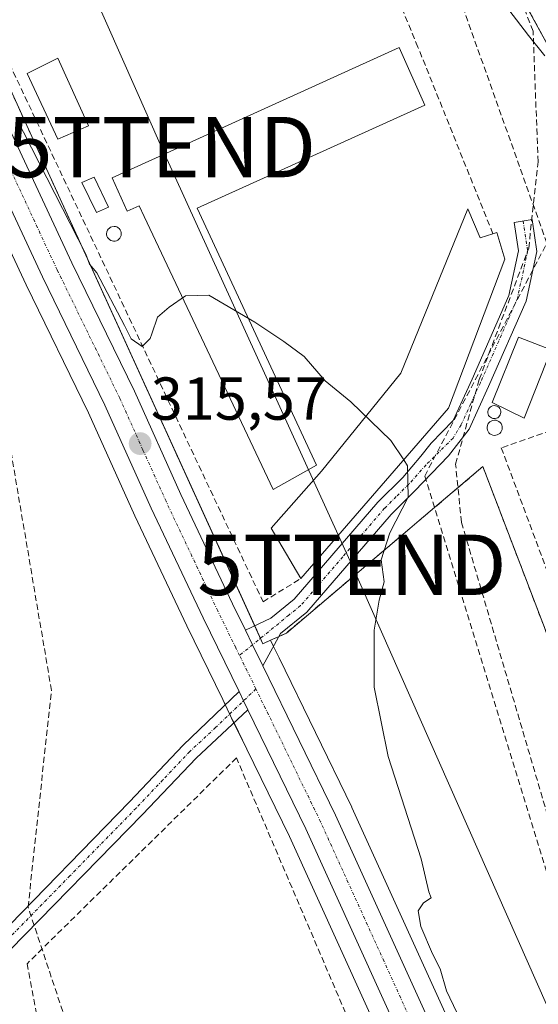
# Model space of a CAD drawing. Units: metres. Extents: x 594136 to 597604, y 4703622 to 4705983.
# Drawn here: x 595514 to 595600, y 4704645 to 4704807 of the extents above; entities that cross this region are included whole.
import ezdxf
from ezdxf.enums import TextEntityAlignment as Align

# ---------------------------------------------------------------- set-up
doc = ezdxf.new("R2010")
doc.units = ezdxf.units.M
doc.header["$MEASUREMENT"] = 0
doc.linetypes.add('TRAZO_Y_PUNTO', pattern=[1, 0.5, -0.25, 0, -0.25])
doc.linetypes.add('TRAZOSX2', pattern=[1.5, 1, -0.5])
doc.layers.get('0').update_dxf_attribs({"lineweight": 5})
for name, color, linetype, lineweight in [('Agrupación de edificios', 2, 'TRAZOSX2', 0), ('Agrupación de edificios CxS', 19, 'Continuous', 0), ('Camino', 19, 'Continuous', 0), ('Camino Cxs', 19, 'Continuous', 0), ('Camino eje', 39, 'TRAZO_Y_PUNTO', 13), ('Carretera de calzada única', 19, 'Continuous', 13), ('Carretera de calzada única Cxs', 19, 'Continuous', 13), ('Carretera de calzada única eje', 19, 'TRAZO_Y_PUNTO', 0), ('Carátula', 7, 'Continuous', 5), ('Conducción de agua lineal', 5, 'TRAZOSX2', 0), ('Conducción de hidrocarburos lineal', 6, 'TRAZOSX2', 0), ('Cultivos herbáceos CxS', 92, 'Continuous', 0), ('Curva de nivel normal', 36, 'Continuous', 0), ('Depósito genérico', 232, 'Continuous', 0), ('Depósito genérico Cxs', 232, 'Continuous', 0), ('Edificación industrial', 135, 'Continuous', 13), ('Edificación industrial Cxs', 135, 'Continuous', 13), ('Edificación ligera', 1, 'Continuous', 0), ('Edificación ligera Cxs', 1, 'Continuous', 0), ('Matorral', 135, 'Continuous', 0), ('Matorral CxS', 135, 'Continuous', 0), ('Muro lineal', 1, 'TRAZOSX2', 13), ('Núcleo urbano', 19, 'Continuous', 0), ('Núcleo urbano CxS', 19, 'Continuous', 0), ('Punto de cota en terreno', 7, 'Continuous', 0), ('Rótulo de punto de cota en terreno', 19, 'Continuous', 0), ('Tendido', 6, 'Continuous', 0), ('Torre de tendido puntual', 7, 'Continuous', 0)]:
    doc.layers.add(name, color=color, linetype=linetype, lineweight=lineweight)
doc.styles.add('Arial', font='arial.ttf', dxfattribs={"height": 0.2})

# ---------------------------------------------------------------- blocks, each defined once
blk = doc.blocks.new('5PATER')
at = {"layer": 'Carátula', "linetype": 'Continuous', "lineweight": 5}
h = blk.add_hatch(color=250, dxfattribs=at)
edge = h.paths.add_edge_path()
edge.add_ellipse((0, 0.01), major_axis=(-1.33, -1.34), ratio=0.999422, start_angle=0, end_angle=360)
blk = doc.blocks.new('5TTEND')
blk.add_text('5TTEND', height=10).set_placement((0, 0), align=Align.MIDDLE_CENTER)

msp = doc.modelspace()

# ---------------------------------------------------------------- linework, layer by layer
at = {"layer": 'Agrupación de edificios', "color": 2, "linetype": 'TRAZOSX2', "lineweight": 0}
for points in [[(595553.34, 4704707.21, 315.95), (595518.88, 4704782.78, 314.79), (595507.46, 4704807.82, 314.53), (595507.46, 4704807.83, 314.53), (595491.09, 4704842.93, 313.63), (595475.83, 4704875.6, 313.15), (595457.08, 4704914.73, 312.8), (595459.34, 4704913.36, 312.54), (595572.1, 4704835.1, 309.91), (595575.31, 4704832.87, 309.72), (595591.96, 4704821.32, 309.22), (595592.4, 4704820.53, 309.24), (595601.72, 4704803.53, 309.61), (595607.31, 4704793.33, 308.67), (595609.05, 4704778.79, 311.02), (595605.69, 4704775.23, 312.01), (595610.98, 4704770.24, 310.18), (595614.22, 4704760.78, 310.27)], [(595624.33, 4704646.84, 311.74), (595591.12, 4704733.52, 314.35), (595580.57, 4704724.59, 314.76), (595579.03, 4704723.29, 314.8), (595558.59, 4704705.99, 315.75), (595557.38, 4704705.44, 315.8)], [(595554.29, 4704705.11, 315.93), (595553.34, 4704707.21, 315.95)], [(595557.38, 4704705.44, 315.8), (595555.96, 4704704.79, 315.86), (595554.7, 4704704.22, 315.92), (595554.29, 4704705.11, 315.93)]]:
    msp.add_polyline3d(points, dxfattribs=at)
at = {"layer": 'Agrupación de edificios CxS', "color": 19, "linetype": 'Continuous', "lineweight": 0}
msp.add_polyline3d([(595592.4, 4704820.53, 309.24), (595601.72, 4704803.53, 309.61), (595607.31, 4704793.33, 308.67), (595609.05, 4704778.79, 311.02), (595605.69, 4704775.23, 312.01), (595610.98, 4704770.24, 310.18), (595614.22, 4704760.78, 310.27), (595614.22, 4704760.78, 310.27), (595634.94, 4704700.27, 309.52), (595639.37, 4704687.24, 309.58), (595650.21, 4704660.14, 308.7), (595648.84, 4704659.43, 309.43), (595648.85, 4704659.4, 309.42), (595624.33, 4704646.84, 311.74), (595591.12, 4704733.52, 314.35), (595580.57, 4704724.59, 314.76), (595579.03, 4704723.29, 314.8), (595558.59, 4704705.99, 315.75), (595557.38, 4704705.44, 315.8), (595555.96, 4704704.79, 315.86), (595554.7, 4704704.22, 315.92), (595518.88, 4704782.78, 314.79), (595507.46, 4704807.82, 314.53)], dxfattribs=at)
at = {"layer": 'Camino', "color": 19, "linetype": 'Continuous', "lineweight": 0}
for points in [[(595551.81, 4704706.49, 316.01), (595556.04, 4704708.47, 315.88), (595559.9, 4704711.62, 315.83), (595573.75, 4704727.65, 315.23), (595577.86, 4704731.74, 315.02), (595580.83, 4704735.28, 314.83), (595582.58, 4704737.4, 314.67), (595586.19, 4704741.13, 314.34), (595589.34, 4704747.99, 313.93), (595595.4, 4704761.82, 313.03), (595597.01, 4704769.23, 312.8), (595596.29, 4704773.93, 312.56), (595599.26, 4704774.38, 312.4), (595600.06, 4704769.13, 312.61), (595598.27, 4704760.89, 312.96), (595592.07, 4704746.76, 313.85), (595588.85, 4704739.72, 314.27), (595585.41, 4704735.29, 314.53), (595579.82, 4704729.46, 314.89), (595575.94, 4704725.61, 315.05), (595562, 4704709.46, 315.71), (595557.64, 4704705.91, 315.79), (595554.68, 4704700.59, 315.94)], [(595551.81, 4704706.49, 316.01), (595552.99, 4704704.05, 316.01), (595554.68, 4704700.59, 315.94)], [(595471.41, 4704617.63, 320.79), (595473.01, 4704618.07, 320.75), (595477.35, 4704621.21, 320.42), (595510.74, 4704655.7, 318.55), (595532.63, 4704678.07, 317.46), (595541.52, 4704687.45, 317.11), (595550.76, 4704696.3, 316.22)], [(595552.23, 4704693.28, 316.24), (595551.49, 4704694.79, 316.21), (595550.76, 4704696.3, 316.22)], [(595552.23, 4704693.28, 316.24), (595543.63, 4704685.31, 317.1), (595534.79, 4704675.99, 317.48), (595512.88, 4704653.61, 318.62), (595479.33, 4704618.94, 320.47), (595474.33, 4704615.33, 320.83), (595472, 4704614.68, 321.01), (595461.97, 4704607.66, 321.82), (595457.66, 4704603.07, 322.31), (595450.4, 4704591.97, 323.46), (595449.42, 4704587.92, 324.07), (595449.68, 4704583.46, 324.71), (595450.46, 4704581.95, 324.96), (595459.68, 4704577.61, 326.15), (595468.79, 4704572.99, 327.21), (595477.73, 4704567.38, 328.53), (595494.38, 4704555.25, 331.01), (595500.76, 4704551.05, 331.7), (595507.79, 4704547.1, 333.2)]]:
    msp.add_polyline3d(points, dxfattribs=at)
at = {"layer": 'Camino Cxs', "color": 19, "linetype": 'Continuous', "lineweight": 0}
msp.add_polyline3d([(595554.68, 4704700.59, 315.94), (595552.99, 4704704.05, 316.01), (595551.81, 4704706.49, 316.01), (595556.04, 4704708.47, 315.88), (595559.9, 4704711.62, 315.83), (595573.75, 4704727.65, 315.23), (595577.86, 4704731.74, 315.02), (595580.83, 4704735.28, 314.83), (595582.58, 4704737.4, 314.67), (595586.19, 4704741.13, 314.34), (595589.34, 4704747.99, 313.93), (595595.4, 4704761.82, 313.03), (595597.01, 4704769.23, 312.8), (595596.29, 4704773.93, 312.56), (595599.26, 4704774.38, 312.4), (595600.06, 4704769.13, 312.61), (595598.27, 4704760.89, 312.96), (595592.07, 4704746.76, 313.85), (595588.85, 4704739.72, 314.27), (595585.41, 4704735.29, 314.53), (595579.82, 4704729.46, 314.89), (595575.94, 4704725.61, 315.05), (595562, 4704709.46, 315.71), (595557.64, 4704705.91, 315.79), (595554.68, 4704700.59, 315.94)], close=True, dxfattribs=at)
msp.add_polyline3d([(595510.74, 4704655.7, 318.55), (595532.63, 4704678.07, 317.46), (595541.52, 4704687.45, 317.11), (595550.76, 4704696.3, 316.22), (595551.49, 4704694.79, 316.21), (595552.23, 4704693.28, 316.24), (595552.23, 4704693.28, 316.24), (595543.63, 4704685.31, 317.1), (595534.79, 4704675.99, 317.48), (595512.88, 4704653.61, 318.62)], dxfattribs=at)
at = {"layer": 'Camino eje', "color": 39, "linetype": 'TRAZO_Y_PUNTO', "lineweight": 13}
for points in [[(595597.78, 4704774.16, 312.46), (595598.54, 4704769.18, 312.7), (595596.84, 4704761.36, 312.95), (595593.74, 4704754.29, 313.4), (595590.71, 4704747.38, 313.88), (595589.13, 4704743.95, 314.16), (595587.52, 4704740.43, 314.29), (595586.19, 4704738.24, 314.37), (595581.71, 4704733.81, 314.81), (595578.84, 4704730.6, 314.96), (595576.79, 4704728.56, 315.11), (595574.85, 4704726.63, 315.15), (595567.92, 4704718.62, 315.55), (595560.95, 4704710.54, 315.79), (595559.02, 4704708.97, 315.81), (595550.84, 4704702.3, 316.09)], [(595553.55, 4704696.75, 316.07), (595546.88, 4704690.37, 316.75), (595542.58, 4704686.38, 317.1), (595538.13, 4704681.69, 317.28), (595533.71, 4704677.03, 317.48), (595522.76, 4704665.84, 317.98), (595511.81, 4704654.66, 318.59), (595495.12, 4704637.41, 319.45), (595478.34, 4704620.08, 320.48), (595476.17, 4704618.51, 320.77), (595472.51, 4704616.38, 320.86), (595468.36, 4704614.23, 321.18)]]:
    msp.add_polyline3d(points, dxfattribs=at)
at = {"layer": 'Carretera de calzada única', "color": 19, "linetype": 'Continuous', "lineweight": 13}
for points in [[(595550.76, 4704696.3, 316.22), (595544.8, 4704708.51, 316.1), (595536.21, 4704726.66, 315.46), (595528.55, 4704743.71, 315.3), (595518.19, 4704764.91, 315.13), (595483.48, 4704839.36, 314.22), (595468.23, 4704872.01, 313.6), (595442.25, 4704926.23, 313.13), (595441.57, 4704927.71, 313.27)], [(595488.37, 4704841.66, 314.07), (595523.07, 4704767.24, 315.12), (595533.46, 4704746.01, 315.36), (595541.12, 4704728.92, 315.56), (595549.67, 4704710.84, 315.94), (595551.81, 4704706.49, 316.01)], [(595551.81, 4704706.49, 316.01), (595552.99, 4704704.05, 316.01), (595554.68, 4704700.59, 315.94)], [(595554.68, 4704700.59, 315.94), (595566.71, 4704675.89, 315.9), (595587.69, 4704629.76, 315.97), (595592.01, 4704621.09, 316.08), (595597.17, 4704610.05, 316.25), (595604.92, 4704597.54, 316.36), (595613.42, 4704587.11, 316.58), (595620.3, 4704578.6, 317.43), (595629.6, 4704570.3, 317.83), (595655.75, 4704547.63, 319.16), (595671.19, 4704535.08, 319.54), (595690.53, 4704519.57, 319.85), (595702.46, 4704511.3, 319.93), (595716.71, 4704502.16, 319.93)], [(595552.23, 4704693.28, 316.24), (595551.49, 4704694.79, 316.21), (595550.76, 4704696.3, 316.22)], [(595981.77, 4704341.23, 319.43), (595916.76, 4704379.4, 318.53), (595877.08, 4704403.01, 318.25), (595856.51, 4704414.83, 318.17), (595839.19, 4704424.83, 318.21), (595753.92, 4704473.38, 319.49), (595713.41, 4704496.73, 320.01), (595698.92, 4704506.01, 320.09), (595686.73, 4704514.48, 320.06), (595667.19, 4704530.13, 319.61), (595651.66, 4704542.76, 319.34), (595625.41, 4704565.52, 318.17), (595615.67, 4704574.21, 317.79), (595608.35, 4704583.29, 317.3), (595600.32, 4704594.68, 316.94), (595592.39, 4704607.48, 316.49), (595587.14, 4704618.75, 315.85), (595582.8, 4704627.43, 316.05), (595561.82, 4704673.59, 315.94), (595552.23, 4704693.28, 316.24)]]:
    msp.add_polyline3d(points, dxfattribs=at)
at = {"layer": 'Carretera de calzada única Cxs', "color": 19, "linetype": 'Continuous', "lineweight": 13}
for points in [[(595488.37, 4704841.66, 314.07), (595523.07, 4704767.24, 315.12), (595533.46, 4704746.01, 315.36), (595541.12, 4704728.92, 315.56), (595549.67, 4704710.84, 315.94), (595551.81, 4704706.49, 316.01), (595552.99, 4704704.05, 316.01), (595554.68, 4704700.59, 315.94), (595566.71, 4704675.89, 315.9), (595587.69, 4704629.76, 315.97), (595592.01, 4704621.09, 316.08), (595597.17, 4704610.05, 316.25), (595604.92, 4704597.54, 316.36), (595613.42, 4704587.11, 316.58), (595620.3, 4704578.6, 317.43), (595629.6, 4704570.3, 317.83), (595655.75, 4704547.63, 319.16), (595671.19, 4704535.08, 319.54), (595690.53, 4704519.57, 319.85), (595702.46, 4704511.3, 319.93), (595716.71, 4704502.16, 319.93)], [(595753.92, 4704473.38, 319.49), (595713.41, 4704496.73, 320.01), (595698.92, 4704506.01, 320.09), (595686.73, 4704514.48, 320.06), (595667.19, 4704530.13, 319.61), (595651.66, 4704542.76, 319.34), (595625.41, 4704565.52, 318.17), (595615.67, 4704574.21, 317.79), (595608.35, 4704583.29, 317.3), (595600.32, 4704594.68, 316.94), (595592.39, 4704607.48, 316.49), (595587.14, 4704618.75, 315.85), (595582.8, 4704627.43, 316.05), (595561.82, 4704673.59, 315.94), (595552.23, 4704693.28, 316.24), (595551.49, 4704694.79, 316.21), (595550.76, 4704696.3, 316.22), (595544.8, 4704708.51, 316.1), (595536.21, 4704726.66, 315.46), (595528.55, 4704743.71, 315.3), (595518.19, 4704764.91, 315.13), (595483.48, 4704839.36, 314.22)]]:
    msp.add_polyline3d(points, dxfattribs=at)
at = {"layer": 'Carretera de calzada única eje', "color": 19, "linetype": 'TRAZO_Y_PUNTO', "lineweight": 0}
for points in [[(595550.84, 4704702.3, 316.09), (595550.21, 4704703.57, 316.04), (595547.23, 4704709.68, 315.98), (595542.96, 4704718.71, 315.75), (595538.67, 4704727.79, 315.51), (595534.83, 4704736.31, 315.52), (595531.01, 4704744.85, 315.45), (595520.64, 4704766.07, 315.19), (595503.28, 4704803.3, 314.77), (595485.92, 4704840.51, 314.29), (595478.3, 4704856.83, 313.94), (595470.67, 4704873.16, 313.73), (595457.69, 4704900.26, 313.37), (595444.69, 4704927.36, 313.31), (595444.35, 4704928.1, 313.34), (595440.69, 4704936.1, 313.41), (595440.02, 4704937.58, 313.4)], [(595553.55, 4704696.75, 316.07), (595550.84, 4704702.3, 316.09)], [(595653.71, 4704545.18, 319.24), (595627.51, 4704567.91, 318.18), (595622.85, 4704572.07, 317.93), (595617.98, 4704576.41, 317.65), (595614.32, 4704580.94, 317.35), (595610.89, 4704585.19, 317.17), (595606.64, 4704590.41, 317.01), (595602.62, 4704596.1, 316.78), (595598.73, 4704602.36, 316.55), (595594.78, 4704608.76, 316.47), (595592.14, 4704614.4, 316.41), (595589.57, 4704619.92, 316.15), (595587.41, 4704624.26, 316.26), (595585.25, 4704628.59, 316.21), (595574.76, 4704651.68, 316.09), (595564.26, 4704674.74, 316), (595559.48, 4704684.58, 316.02), (595553.55, 4704696.75, 316.07)]]:
    msp.add_polyline3d(points, dxfattribs=at)
at = {"layer": 'Conducción de agua lineal', "color": 5, "linetype": 'TRAZOSX2', "lineweight": 0}
for points in [[(595619.08, 4704627.28, 313.5), (595615.98, 4704632.7, 311.59), (595612.41, 4704639.85, 312.97), (595587.58, 4704724.32, 314.41), (595586.61, 4704733.95, 314.5), (595590.52, 4704747.96, 313.86), (595598.71, 4704769.66, 312.67), (595600.26, 4704783.94, 311.92), (595599.44, 4704805.56, 309.64), (595575.18, 4704868.01, 309.47), (595545.89, 4705007.67, 310.2), (595521.15, 4705133.75, 309.77), (595517.35, 4705263.31, 309.93), (595509.06, 4705738.94, 309.49), (595509.07, 4705851.77, 310.13), (595511.45, 4705954.39, 310.24)], [(595785.67, 4704311.25, 372.88), (595747.53, 4704335.7, 365.8), (595555.16, 4704542.33, 330.63), (595515.82, 4704660.66, 318.26), (595519.69, 4704696.51, 316.47), (595506.03, 4704777.05, 315.22), (594979.87, 4705883.51, 312.44), (594951.44, 4705943.3, 312.49), (594949.84, 4705946.66, 312.49)]]:
    msp.add_polyline3d(points, dxfattribs=at)
at = {"layer": 'Conducción de hidrocarburos lineal', "color": 6, "linetype": 'TRAZOSX2', "lineweight": 0}
msp.add_polyline3d([(596173.44, 4704287.11, 309.8), (596170.49, 4704294.82, 307.8), (596097.28, 4704339.59, 306.81), (595922.64, 4704408.43, 310.36), (595719.2, 4704529.79, 310.3), (595682.81, 4704536.23, 318.77), (595629.95, 4704595.55, 314.81), (595614.5, 4704624.98, 313.58), (595581.5, 4704731.97, 314.81), (595601.72, 4704770.48, 312.43), (595580.38, 4704830.36, 309.48), (595517.2, 4704880.08, 311.93), (595423.22, 4705080.74, 311.42), (595281.39, 4705392.57, 310.73), (595136.4, 4705720.49, 311.3), (595141.27, 4705728.08, 311.32), (595131.39, 4705757.45, 311.63), (595118.76, 4705763.72, 311.6), (595033.62, 4705947.81, 312.3)], dxfattribs=at)
at = {"layer": 'Cultivos herbáceos CxS', "color": 92, "linetype": 'Continuous', "lineweight": 0}
for points in [[(595480.76, 4704838.09, 314.23), (595515.48, 4704763.62, 315.14), (595525.83, 4704742.44, 315.25), (595533.49, 4704725.4, 315.63), (595542.1, 4704707.21, 316.3), (595548.05, 4704694.98, 316.49), (595549.53, 4704691.94, 316.48), (595552.05, 4704686.78, 316.62), (595559.11, 4704672.31, 316.52), (595580.07, 4704626.19, 316.21), (595580.12, 4704626.09, 316.2), (595584.44, 4704617.45, 316.05), (595589.67, 4704606.21, 316.71), (595589.79, 4704605.98, 316.71), (595589.84, 4704605.9, 316.71), (595592.43, 4704601.71, 316.77), (595569.27, 4704578.45, 318.08), (595558.09, 4704567.23, 320.79), (595505.25, 4704568.26, 323.41)], [(595480.76, 4704838.09, 314.23), (595515.48, 4704763.62, 315.14), (595525.83, 4704742.44, 315.25), (595533.49, 4704725.4, 315.63), (595542.1, 4704707.21, 316.3), (595548.05, 4704694.98, 316.49), (595548.47, 4704694.11, 316.49), (595549.21, 4704692.6, 316.49), (595549.53, 4704691.94, 316.48), (595549.92, 4704691.14, 316.48), (595552.05, 4704686.78, 316.62), (595559.11, 4704672.31, 316.52), (595580.07, 4704626.19, 316.21), (595580.12, 4704626.09, 316.2), (595584.44, 4704617.45, 316.05), (595589.67, 4704606.21, 316.71), (595589.79, 4704605.98, 316.71), (595589.84, 4704605.9, 316.71), (595592.43, 4704601.71, 316.77)], [(595590.4, 4704631.05, 315.3), (595569.44, 4704677.13, 315.4), (595569.41, 4704677.2, 315.4), (595557.37, 4704701.92, 315.77), (595556.46, 4704703.78, 315.82), (595555.96, 4704704.79, 315.86), (595557.38, 4704705.44, 315.8), (595558.59, 4704705.99, 315.75), (595579.03, 4704723.29, 314.8), (595580.57, 4704724.59, 314.76), (595591.12, 4704733.52, 314.35), (595624.33, 4704646.84, 311.74), (595648.85, 4704659.4, 309.42), (595648.84, 4704659.43, 309.43), (595650.21, 4704660.14, 308.7), (595650.21, 4704660.14, 308.7), (595650.69, 4704658.93, 308.34), (595673.6, 4704608.41, 308.27)], [(595624.33, 4704646.84, 311.74), (595591.12, 4704733.52, 314.35), (595580.56, 4704724.59, 314.76), (595579.03, 4704723.29, 314.8), (595558.59, 4704705.99, 315.75), (595557.38, 4704705.44, 315.8), (595555.96, 4704704.79, 315.86)], [(595555.96, 4704704.79, 315.86), (595556.46, 4704703.78, 315.82), (595557.37, 4704701.92, 315.77), (595569.41, 4704677.2, 315.4), (595569.44, 4704677.13, 315.4), (595590.4, 4704631.05, 315.3), (595592.02, 4704627.8, 315.31), (595594.69, 4704622.43, 315.04), (595594.73, 4704622.36, 315.04), (595599.81, 4704611.48, 315.37), (595607.37, 4704599.29, 315.61), (595615.75, 4704589, 315.63), (595622.48, 4704580.68, 316.54), (595631.58, 4704572.55, 317.02), (595657.68, 4704549.93, 318.74), (595673.07, 4704537.41, 319.19), (595687.54, 4704525.81, 319.29)]]:
    msp.add_polyline3d(points, dxfattribs=at)
at = {"layer": 'Curva de nivel normal', "color": 36, "linetype": 'Continuous', "lineweight": 0}
for points in [[(595601.4, 4704801.47, 310), (595598.69, 4704804.84, 310), (595595.4, 4704809.08, 310)], [(595536.29, 4704755.49, 315), (595536.04, 4704754.74, 315), (595534.69, 4704753.41, 315), (595532.88, 4704754.68, 315), (595531.8, 4704756.85, 315), (595527.19, 4704765.56, 315), (595526, 4704767.02, 315), (595525.36, 4704768.68, 315), (595513.82, 4704791.35, 315)], [(595578.02, 4704734.64, 315), (595575.91, 4704737.84, 315), (595569.24, 4704744.25, 315), (595565, 4704747.72, 315), (595561.51, 4704751.73, 315), (595558.19, 4704754.24, 315), (595553.35, 4704757.4, 315), (595545.74, 4704761.87, 315), (595541.91, 4704761.78, 315), (595539.18, 4704759.92, 315), (595537.24, 4704758.26, 315), (595536.29, 4704755.49, 315)], [(595586.8, 4704643.2, 315), (595585.09, 4704646.82, 315), (595584.05, 4704650.44, 315), (595582.76, 4704652.92, 315), (595580.86, 4704657.46, 315), (595580.42, 4704660.04, 315), (595581.27, 4704661.39, 315), (595582.55, 4704662.17, 315), (595582.15, 4704663.21, 315), (595580.9, 4704668.63, 315), (595575.45, 4704685.56, 315), (595573.14, 4704697.03, 315), (595573.13, 4704706.47, 315), (595573.98, 4704711.46, 315), (595574.77, 4704714.46, 315), (595574.3, 4704718.13, 315), (595575.74, 4704722.55, 315), (595578.73, 4704728.46, 315), (595578.66, 4704733.67, 315), (595578.02, 4704734.64, 315)]]:
    msp.add_polyline3d(points, dxfattribs=at)
at = {"layer": 'Depósito genérico', "color": 232, "linetype": 'Continuous', "lineweight": 0}
for points in [[(595530.22, 4704770.84, 317.84), (595529.97, 4704770.83, 318.12), (595529.73, 4704770.87, 318.19), (595529.5, 4704770.95, 318.35), (595529.3, 4704771.08, 318.63), (595529.12, 4704771.25, 319.01), (595528.98, 4704771.45, 319.45), (595528.89, 4704771.67, 319.95), (595528.83, 4704771.91, 320.49), (595528.83, 4704772.15, 320.44), (595528.86, 4704772.28, 320.23), (595528.88, 4704772.39, 320.05), (595528.97, 4704772.62, 319.76), (595529.11, 4704772.82, 319.64), (595529.28, 4704772.99, 319.68), (595529.48, 4704773.13, 319.89), (595529.71, 4704773.22, 320.25), (595530.05, 4704773.26, 320.66), (595530.29, 4704773.24, 320), (595530.52, 4704773.17, 319.38), (595530.7, 4704773.07, 318.93), (595530.73, 4704773.05, 318.84), (595530.92, 4704772.89, 318.39), (595531.07, 4704772.7, 318.08), (595531.18, 4704772.49, 317.91), (595531.25, 4704772.25, 317.86), (595531.26, 4704772.01, 317.95), (595531.23, 4704771.77, 317.72), (595531.15, 4704771.54, 317.55), (595531.03, 4704771.33, 317.47), (595530.87, 4704771.15, 317.45), (595530.67, 4704771, 317.51), (595530.45, 4704770.9, 317.64), (595530.22, 4704770.84, 317.84)], [(595593.17, 4704741.47, 319.34), (595592.96, 4704741.46, 319.52), (595592.75, 4704741.49, 319.75), (595592.54, 4704741.57, 320.02), (595592.36, 4704741.68, 320.24), (595592.2, 4704741.83, 320.41), (595592.08, 4704742.01, 320.51), (595591.99, 4704742.21, 320.46), (595591.95, 4704742.42, 320.3), (595591.95, 4704742.63, 320.26), (595591.99, 4704742.84, 320.35), (595592.07, 4704743.04, 320.34), (595592.19, 4704743.22, 320.32), (595592.34, 4704743.37, 320.31), (595592.52, 4704743.49, 320.31), (595592.72, 4704743.57, 320.32), (595593.02, 4704743.62, 320.36), (595593.44, 4704743.53, 320.4), (595593.63, 4704743.43, 320.4), (595593.8, 4704743.29, 320.4), (595593.93, 4704743.12, 320.38), (595594.03, 4704742.93, 320.27), (595594.09, 4704742.72, 320.06), (595594.1, 4704742.5, 319.98), (595594.07, 4704742.29, 320.02), (595594, 4704742.09, 320.19), (595593.89, 4704741.9, 319.91), (595593.75, 4704741.74, 319.53), (595593.58, 4704741.61, 319.31), (595593.38, 4704741.52, 319.26), (595593.17, 4704741.47, 319.34)], [(595593.25, 4704738.71, 314.97), (595593, 4704738.7, 315.22), (595592.75, 4704738.74, 315.56), (595592.51, 4704738.83, 316.02), (595592.3, 4704738.96, 316.6), (595592.12, 4704739.14, 317.36), (595591.98, 4704739.34, 318.11), (595591.88, 4704739.57, 318.56), (595591.82, 4704739.82, 319.09), (595591.82, 4704740.07, 319.59), (595591.87, 4704740.32, 319.78), (595591.96, 4704740.55, 320.09), (595592.1, 4704740.76, 320.07), (595592.28, 4704740.94, 319.84), (595592.72, 4704741.17, 319.39), (595593.07, 4704741.22, 319.01), (595593.32, 4704741.19, 318.63), (595593.56, 4704741.12, 318.15), (595593.78, 4704741, 317.52), (595593.98, 4704740.83, 316.71), (595594.13, 4704740.64, 315.96), (595594.25, 4704740.41, 315.23), (595594.31, 4704740.17, 314.59), (595594.33, 4704739.92, 314.16), (595594.3, 4704739.67, 314.16), (595594.22, 4704739.43, 314.16), (595594.09, 4704739.22, 314.17), (595593.92, 4704739.03, 314.3), (595593.72, 4704738.88, 314.55), (595593.49, 4704738.77, 314.76), (595593.25, 4704738.71, 314.97)]]:
    msp.add_polyline3d(points, dxfattribs=at)
at = {"layer": 'Depósito genérico Cxs', "color": 232, "linetype": 'Continuous', "lineweight": 0}
for points in [[(595530.22, 4704770.84, 317.84), (595529.97, 4704770.83, 318.12), (595529.73, 4704770.87, 318.19), (595529.5, 4704770.95, 318.35), (595529.3, 4704771.08, 318.63), (595529.12, 4704771.25, 319.01), (595528.98, 4704771.45, 319.45), (595528.89, 4704771.67, 319.95), (595528.83, 4704771.91, 320.49), (595528.83, 4704772.15, 320.43), (595528.86, 4704772.28, 320.23), (595528.88, 4704772.39, 320.05), (595528.97, 4704772.62, 319.76), (595529.11, 4704772.82, 319.64), (595529.28, 4704772.99, 319.68), (595529.48, 4704773.13, 319.89), (595529.71, 4704773.22, 320.25), (595530.05, 4704773.26, 320.66), (595530.29, 4704773.24, 320), (595530.52, 4704773.17, 319.38), (595530.7, 4704773.07, 318.93), (595530.73, 4704773.05, 318.84), (595530.92, 4704772.89, 318.39), (595531.07, 4704772.7, 318.08), (595531.18, 4704772.49, 317.91), (595531.25, 4704772.25, 317.86), (595531.26, 4704772.01, 317.95), (595531.23, 4704771.77, 317.72), (595531.15, 4704771.54, 317.56), (595531.03, 4704771.33, 317.47), (595530.87, 4704771.15, 317.45), (595530.67, 4704771, 317.51), (595530.45, 4704770.9, 317.64), (595530.22, 4704770.84, 317.84)], [(595593.17, 4704741.47, 319.34), (595592.96, 4704741.46, 319.52), (595592.75, 4704741.49, 319.75), (595592.54, 4704741.57, 320.02), (595592.36, 4704741.68, 320.24), (595592.2, 4704741.83, 320.41), (595592.08, 4704742.01, 320.51), (595591.99, 4704742.21, 320.46), (595591.95, 4704742.42, 320.3), (595591.95, 4704742.63, 320.26), (595591.99, 4704742.84, 320.35), (595592.07, 4704743.04, 320.34), (595592.19, 4704743.22, 320.32), (595592.34, 4704743.37, 320.31), (595592.52, 4704743.49, 320.31), (595592.72, 4704743.57, 320.32), (595593.02, 4704743.62, 320.36), (595593.44, 4704743.53, 320.4), (595593.63, 4704743.43, 320.4), (595593.8, 4704743.29, 320.4), (595593.93, 4704743.12, 320.38), (595594.03, 4704742.93, 320.27), (595594.09, 4704742.72, 320.06), (595594.1, 4704742.5, 319.98), (595594.07, 4704742.29, 320.02), (595594, 4704742.09, 320.19), (595593.89, 4704741.9, 319.91), (595593.75, 4704741.74, 319.53), (595593.58, 4704741.61, 319.31), (595593.38, 4704741.52, 319.26), (595593.17, 4704741.47, 319.34)], [(595593.25, 4704738.71, 314.97), (595593, 4704738.7, 315.22), (595592.75, 4704738.74, 315.56), (595592.51, 4704738.83, 316.02), (595592.3, 4704738.96, 316.6), (595592.12, 4704739.14, 317.36), (595591.98, 4704739.34, 318.11), (595591.88, 4704739.57, 318.56), (595591.82, 4704739.82, 319.09), (595591.82, 4704740.07, 319.59), (595591.87, 4704740.32, 319.78), (595591.96, 4704740.55, 320.09), (595592.1, 4704740.76, 320.07), (595592.28, 4704740.94, 319.84), (595592.72, 4704741.17, 319.39), (595593.07, 4704741.22, 319.01), (595593.32, 4704741.19, 318.63), (595593.56, 4704741.12, 318.15), (595593.78, 4704741, 317.52), (595593.98, 4704740.83, 316.71), (595594.13, 4704740.64, 315.96), (595594.25, 4704740.41, 315.24), (595594.31, 4704740.17, 314.59), (595594.33, 4704739.92, 314.16), (595594.3, 4704739.67, 314.16), (595594.22, 4704739.43, 314.16), (595594.09, 4704739.22, 314.17), (595593.92, 4704739.03, 314.3), (595593.72, 4704738.88, 314.55), (595593.49, 4704738.77, 314.76), (595593.25, 4704738.71, 314.97)]]:
    msp.add_polyline3d(points, close=True, dxfattribs=at)
at = {"layer": 'Edificación industrial', "color": 135, "linetype": 'Continuous', "lineweight": 13}
for points in [[(595581.54, 4704793.32, 315.22), (595543.8, 4704776.26, 316.69), (595563.6, 4704733.74, 317.52), (595556.43, 4704729.74, 317.15), (595535.03, 4704774.93, 316.37), (595534.21, 4704776.67, 316.93), (595532.25, 4704775.8, 316.86), (595529.75, 4704781.32, 317.42), (595577.25, 4704802.88, 314.72), (595581.54, 4704793.32, 315.22)], [(595525.84, 4704789.92, 316.74), (595520.76, 4704787.67, 315.84), (595515.67, 4704798.55, 316.41), (595520.76, 4704801.1, 316.85), (595525.84, 4704789.92, 316.74)], [(595561.01, 4704715.02, 317.2), (595556.07, 4704723.34, 318.4), (595564.41, 4704732.76, 317.85), (595577.55, 4704748.96, 316.95), (595588.65, 4704776.19, 315.3)], [(595588.65, 4704776.19, 315.3), (595590.69, 4704771.38, 316.67), (595592.79, 4704772.05, 316.79)], [(595592.79, 4704772.05, 316.79), (595593.42, 4704772.25, 316.39), (595594.78, 4704767.86, 315.24), (595585.44, 4704743.19, 316.29), (595561.01, 4704715.02, 317.2)], [(595602.43, 4704752.85, 315.8), (595597.97, 4704741.52, 313.77), (595592.64, 4704744.16, 319.85), (595597.05, 4704754.93, 315.24), (595602.43, 4704752.85, 315.8)]]:
    msp.add_polyline3d(points, dxfattribs=at)
at = {"layer": 'Edificación industrial Cxs', "color": 135, "linetype": 'Continuous', "lineweight": 13}
for points in [[(595581.54, 4704793.32, 315.22), (595543.8, 4704776.26, 316.69), (595563.6, 4704733.74, 317.52), (595556.43, 4704729.74, 317.15), (595535.03, 4704774.93, 316.37), (595534.21, 4704776.67, 316.93), (595532.25, 4704775.8, 316.86), (595529.75, 4704781.32, 317.42), (595577.25, 4704802.88, 314.72), (595581.54, 4704793.32, 315.22)], [(595525.84, 4704789.92, 316.74), (595520.76, 4704787.67, 315.84), (595515.67, 4704798.55, 316.41), (595520.76, 4704801.1, 316.85), (595525.84, 4704789.92, 316.74)], [(595588.65, 4704776.19, 315.3), (595590.69, 4704771.38, 316.67), (595592.79, 4704772.05, 316.79), (595593.42, 4704772.25, 316.39), (595594.78, 4704767.86, 315.24), (595585.44, 4704743.19, 316.29), (595561.01, 4704715.02, 317.2), (595556.07, 4704723.34, 318.4), (595564.41, 4704732.76, 317.85), (595577.55, 4704748.96, 316.95), (595588.65, 4704776.19, 315.3)], [(595602.43, 4704752.85, 315.8), (595597.97, 4704741.52, 313.77), (595592.64, 4704744.16, 319.85), (595597.05, 4704754.93, 315.24), (595602.43, 4704752.85, 315.8)]]:
    msp.add_polyline3d(points, close=True, dxfattribs=at)
at = {"layer": 'Edificación ligera', "color": 1, "linetype": 'Continuous', "lineweight": 0}
msp.add_polyline3d([(595529.15, 4704776.47, 314.93), (595527.16, 4704775.56, 315.48), (595524.71, 4704780.54, 316.2), (595526.75, 4704781.39, 316.2), (595529.15, 4704776.47, 314.93)], dxfattribs=at)
msp.add_polyline3d([(595529.15, 4704776.47, 314.93), (595527.16, 4704775.56, 315.48), (595524.71, 4704780.54, 316.2), (595526.75, 4704781.39, 316.2), (595529.15, 4704776.47, 314.93)], dxfattribs=at)
at = {"layer": 'Edificación ligera Cxs', "color": 1, "linetype": 'Continuous', "lineweight": 0}
msp.add_polyline3d([(595529.15, 4704776.47, 314.93), (595527.16, 4704775.56, 315.48), (595524.71, 4704780.54, 316.2), (595526.75, 4704781.39, 316.2), (595529.15, 4704776.47, 314.93)], close=True, dxfattribs=at)
msp.add_polyline3d([(595529.15, 4704776.47, 314.93), (595527.16, 4704775.56, 315.48), (595524.71, 4704780.54, 316.2), (595526.75, 4704781.39, 316.2), (595529.15, 4704776.47, 314.93)], close=True, dxfattribs=at)
at = {"layer": 'Matorral', "color": 135, "linetype": 'Continuous', "lineweight": 0}
msp.add_polyline3d([(595650.21, 4704660.14, 308.7), (595639.37, 4704687.24, 309.58), (595634.94, 4704700.27, 309.51), (595614.22, 4704760.78, 310.27), (595610.98, 4704770.24, 310.18), (595605.69, 4704775.23, 312.01), (595609.05, 4704778.79, 311.02), (595607.31, 4704793.33, 308.67), (595601.72, 4704803.53, 309.61), (595592.39, 4704820.53, 309.24)], dxfattribs=at)
at = {"layer": 'Matorral CxS', "color": 135, "linetype": 'Continuous', "lineweight": 0}
msp.add_polyline3d([(595733.72, 4704535.29, 307.2), (595712.5, 4704546.55, 308.58), (595673.6, 4704608.41, 308.27), (595650.69, 4704658.93, 308.34), (595650.21, 4704660.14, 308.7), (595639.37, 4704687.24, 309.58), (595634.94, 4704700.27, 309.52), (595614.22, 4704760.78, 310.27), (595610.98, 4704770.24, 310.18), (595605.69, 4704775.23, 312.01), (595609.05, 4704778.79, 311.02), (595607.31, 4704793.33, 308.67), (595601.72, 4704803.53, 309.61), (595592.4, 4704820.53, 309.24)], dxfattribs=at)
at = {"layer": 'Muro lineal', "color": 1, "linetype": 'TRAZOSX2', "lineweight": 13}
for points in [[(595592.79, 4704772.05, 316.79), (595580.38, 4704802.93, 314.73), (595566.62, 4704835.99, 311.99), (595563.88, 4704838.44, 312.56), (595559.1, 4704841.75, 312.61), (595530.81, 4704862.55, 312.49), (595460.26, 4704911.41, 314.39), (595554.73, 4704711.16, 316.3), (595561.01, 4704715.02, 317.2)], [(595602.39, 4704739.47, 315.58), (595594.18, 4704736.64, 314.16), (595609.98, 4704694.19, 315.36), (595617.1, 4704696.97, 314.43)], [(595556.4, 4704572.9, 318.63), (595564.6, 4704582.99, 317.97), (595582.05, 4704595.18, 318.35), (595586.67, 4704600.43, 318.23), (595550.33, 4704685.34, 317.84), (595515.65, 4704651.3, 319.4), (595525.94, 4704597.08, 318.24), (595556.4, 4704572.9, 318.63)]]:
    msp.add_polyline3d(points, dxfattribs=at)
at = {"layer": 'Núcleo urbano', "color": 19, "linetype": 'Continuous', "lineweight": 0}
for points in [[(595555.96, 4704704.79, 315.86), (595554.7, 4704704.22, 315.92), (595554.29, 4704705.11, 315.93), (595553.34, 4704707.21, 315.95), (595518.88, 4704782.78, 314.79), (595507.46, 4704807.82, 314.53), (595507.46, 4704807.83, 314.53), (595491.09, 4704842.93, 313.63), (595475.83, 4704875.6, 313.15), (595457.07, 4704914.73, 312.8)], [(595555.96, 4704704.79, 315.86), (595554.7, 4704704.22, 315.92), (595554.29, 4704705.11, 315.93), (595553.34, 4704707.21, 315.95), (595518.88, 4704782.78, 314.79), (595507.46, 4704807.82, 314.53), (595507.46, 4704807.83, 314.53), (595491.09, 4704842.93, 313.63), (595475.83, 4704875.6, 313.15), (595457.07, 4704914.73, 312.8)], [(595480.76, 4704838.09, 314.23), (595515.48, 4704763.62, 315.14), (595525.83, 4704742.44, 315.25), (595533.49, 4704725.4, 315.63), (595542.1, 4704707.21, 316.3), (595548.05, 4704694.98, 316.49), (595548.47, 4704694.11, 316.49), (595549.21, 4704692.6, 316.49), (595549.53, 4704691.94, 316.48), (595549.92, 4704691.14, 316.48), (595552.05, 4704686.78, 316.62), (595559.11, 4704672.31, 316.52), (595580.07, 4704626.19, 316.21), (595580.12, 4704626.09, 316.2), (595584.44, 4704617.45, 316.05), (595589.67, 4704606.21, 316.71), (595589.79, 4704605.98, 316.71), (595589.84, 4704605.9, 316.71), (595592.43, 4704601.71, 316.77)], [(595650.21, 4704660.14, 308.7), (595639.37, 4704687.24, 309.58), (595634.94, 4704700.27, 309.51), (595614.22, 4704760.78, 310.27), (595610.98, 4704770.24, 310.18), (595605.69, 4704775.23, 312.01), (595609.05, 4704778.79, 311.02), (595607.31, 4704793.33, 308.67), (595601.72, 4704803.53, 309.61), (595592.39, 4704820.53, 309.24)], [(595624.33, 4704646.84, 311.74), (595591.12, 4704733.52, 314.35), (595580.56, 4704724.59, 314.76), (595579.03, 4704723.29, 314.8), (595558.59, 4704705.99, 315.75), (595557.38, 4704705.44, 315.8), (595555.96, 4704704.79, 315.86)], [(595555.96, 4704704.79, 315.86), (595556.46, 4704703.78, 315.82), (595557.37, 4704701.92, 315.77), (595569.41, 4704677.2, 315.4), (595569.44, 4704677.13, 315.4), (595590.4, 4704631.05, 315.3), (595592.02, 4704627.8, 315.31), (595594.69, 4704622.43, 315.04), (595594.73, 4704622.36, 315.04), (595599.81, 4704611.48, 315.37), (595607.37, 4704599.29, 315.61), (595615.75, 4704589, 315.63), (595622.48, 4704580.68, 316.54), (595631.58, 4704572.55, 317.02), (595657.68, 4704549.93, 318.74), (595673.07, 4704537.41, 319.19), (595687.54, 4704525.81, 319.29)]]:
    msp.add_polyline3d(points, dxfattribs=at)
at = {"layer": 'Núcleo urbano CxS', "color": 19, "linetype": 'Continuous', "lineweight": 0}
for points in [[(595649.69, 4704540.49, 320.04), (595623.43, 4704563.27, 318.23), (595613.67, 4704571.97, 317.91), (595613.35, 4704572.3, 317.89), (595606.01, 4704581.41, 317.38), (595605.9, 4704581.56, 317.37), (595597.87, 4704592.95, 317.02), (595597.77, 4704593.1, 317.01), (595592.43, 4704601.71, 316.77), (595589.84, 4704605.9, 316.71), (595589.79, 4704605.98, 316.71), (595589.67, 4704606.21, 316.71), (595584.44, 4704617.45, 316.05), (595580.12, 4704626.09, 316.2), (595580.07, 4704626.19, 316.21), (595559.11, 4704672.31, 316.52), (595552.05, 4704686.78, 316.62), (595549.53, 4704691.94, 316.48), (595548.05, 4704694.98, 316.49), (595542.1, 4704707.21, 316.3), (595533.49, 4704725.4, 315.63), (595525.83, 4704742.44, 315.25), (595515.48, 4704763.62, 315.14), (595480.76, 4704838.09, 314.23)], [(595592.4, 4704820.53, 309.24), (595601.72, 4704803.53, 309.61), (595607.31, 4704793.33, 308.67), (595609.05, 4704778.79, 311.02), (595605.69, 4704775.23, 312.01), (595610.98, 4704770.24, 310.18), (595614.22, 4704760.78, 310.27), (595634.94, 4704700.27, 309.52), (595639.37, 4704687.24, 309.58), (595650.21, 4704660.14, 308.7), (595648.84, 4704659.43, 309.43), (595648.85, 4704659.4, 309.42), (595624.33, 4704646.84, 311.74), (595591.12, 4704733.52, 314.35), (595580.57, 4704724.59, 314.76), (595579.03, 4704723.29, 314.8), (595558.59, 4704705.99, 315.75), (595557.38, 4704705.44, 315.8), (595555.96, 4704704.79, 315.86), (595554.7, 4704704.22, 315.92), (595518.88, 4704782.78, 314.79), (595507.46, 4704807.82, 314.53)], [(595507.46, 4704807.82, 314.53), (595518.88, 4704782.78, 314.79), (595554.7, 4704704.22, 315.92), (595555.96, 4704704.79, 315.86), (595556.46, 4704703.78, 315.82), (595557.37, 4704701.92, 315.77), (595569.41, 4704677.2, 315.4), (595569.44, 4704677.13, 315.4), (595590.4, 4704631.05, 315.3), (595592.02, 4704627.8, 315.31), (595594.7, 4704622.43, 315.04), (595594.73, 4704622.36, 315.04), (595599.81, 4704611.48, 315.37), (595607.37, 4704599.29, 315.61), (595615.75, 4704589, 315.63), (595622.48, 4704580.68, 316.54), (595631.58, 4704572.55, 317.02), (595657.68, 4704549.93, 318.74), (595673.07, 4704537.41, 319.19), (595687.54, 4704525.81, 319.29), (595692.33, 4704521.98, 319.22), (595704.13, 4704513.8, 319.4), (595718.27, 4704504.72, 319.17)]]:
    msp.add_polyline3d(points, dxfattribs=at)
at = {"layer": 'Tendido', "color": 6, "linetype": 'Continuous', "lineweight": 0}
msp.add_polyline3d([(595388.81, 4705121.27, 311.56), (595413.2, 4705066.82, 311.61), (595447.75, 4704989.69, 312.68), (595479.74, 4704917.17, 312.2), (595509.01, 4704851.47, 313.07), (595537.9, 4704786.39, 314.38), (595569.44, 4704717.28, 315.35), (595604.87, 4704637.31, 314.5), (595646.56, 4704507.13, 331.1)], dxfattribs=at)

# ---------------------------------------------------------------- block references
at = {"layer": 'Punto de cota en terreno', "linetype": 'Continuous', "lineweight": 0}
msp.add_blockref('5PATER', (595534.38, 4704737.33, 315.57), dxfattribs=at)
at = {"layer": 'Torre de tendido puntual', "linetype": 'Continuous', "lineweight": 0}
for p in [(595537.9, 4704786.39, 314.37), (595569.44, 4704717.28, 315.35)]:
    msp.add_blockref('5TTEND', p, dxfattribs=at)

# ---------------------------------------------------------------- texts
at = {"layer": 'Rótulo de punto de cota en terreno', "color": 19, "linetype": 'Continuous', "lineweight": 0, "style": 'Arial'}
msp.add_text('315,57', height=7, dxfattribs=at).set_placement((595536.14, 4704739.09), align=Align.BOTTOM_LEFT)

doc.saveas('drawing.dxf')
